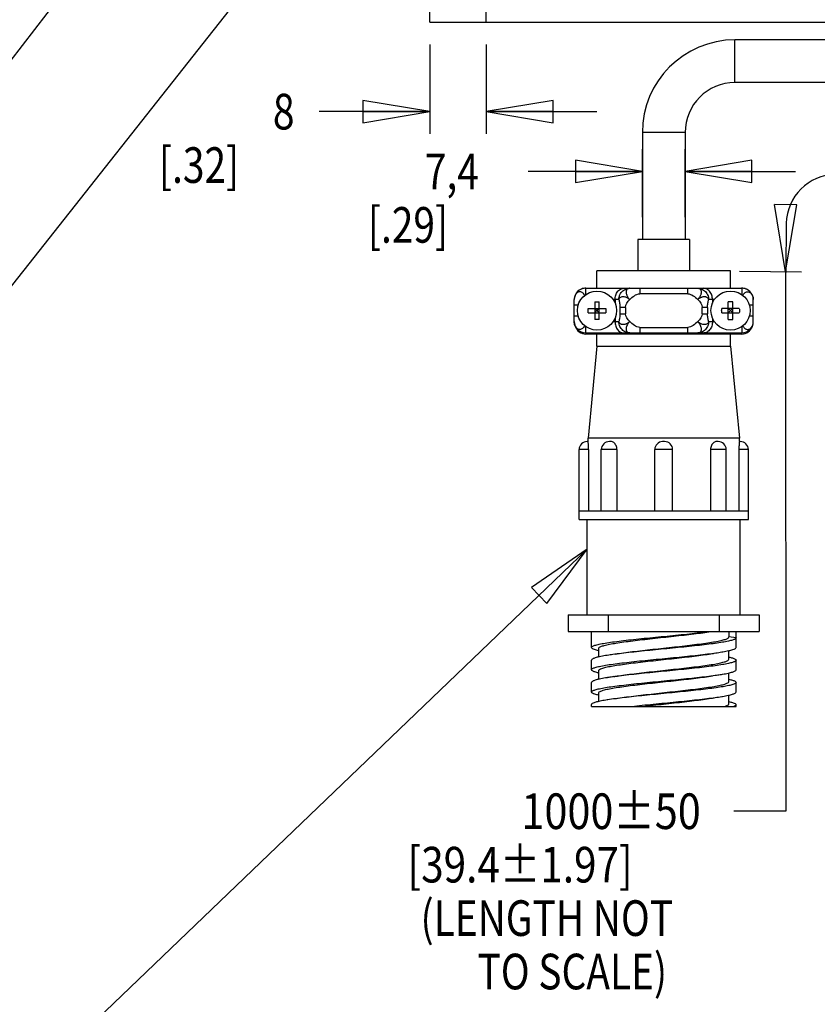
# Model space of a CAD drawing. Units: inches. Extents: x 1.2 to 15.8, y 0.3 to 10.5.
# Drawn here: x 6.3 to 8.5, y 4.6 to 7.4 of the extents above; entities that cross this region are included whole.
import ezdxf

# ---------------------------------------------------------------- set-up
doc = ezdxf.new("R2010")
doc.units = ezdxf.units.IN
doc.header["$LTSCALE"] = 0.935
doc.header["$MEASUREMENT"] = 0
doc.layers.get('0').update_dxf_attribs({"linetype": 'CONTINUOUS'})
doc.layers.add('8_ALL_NOTES_BALLOONS_SYMBOLS_GT', color=7, linetype='CONTINUOUS')
doc.styles.get("Standard").update_dxf_attribs({"font": 'txt', "width": 0.8})
doc.dimstyles.new('DIMSTYLE_1', dxfattribs={"dimtxt": 0.1, "dimasz": 0.1875, "dimexe": 0.18, "dimexo": 0.0625, "dimgap": 0.09, "dimtad": 0, "dimtih": 1, "dimtoh": 1, "dimlfac": 2, "dimzin": 4, "dimdsep": 46, "dimtxsty": 'STANDARD', "dimblk": 'CLOSED', "dimblk1": 'CLOSED', "dimblk2": 'CLOSED', "dimcen": 0.09, "dimadec": 0, "dimazin": 0, "dimtp": 0.01, "dimtm": 0.01, "dimtfac": 1, "dimtofl": 0, "dimtmove": 0, "dimatfit": 3, "dimldrblk": 'CLOSED', "dimfxl": 1, "dimtolj": 1, "dimtzin": 4, "dimarcsym": 0})
doc.dimstyles.new('DIMSTYLE_3', dxfattribs={"dimtxt": 0.1, "dimasz": 0.1875, "dimexe": 0.18, "dimexo": 0.0625, "dimgap": 0.09, "dimtad": 0, "dimtih": 1, "dimtoh": 1, "dimdec": 3, "dimlfac": 2, "dimzin": 4, "dimdsep": 46, "dimtxsty": 'STANDARD', "dimblk": 'CLOSED', "dimblk1": 'CLOSED', "dimblk2": 'CLOSED', "dimcen": 0.09, "dimadec": 0, "dimazin": 0, "dimtp": 0.005, "dimtm": 0.005, "dimtfac": 1, "dimtdec": 3, "dimtofl": 0, "dimtmove": 0, "dimatfit": 3, "dimldrblk": 'CLOSED', "dimfxl": 1, "dimtolj": 1, "dimtzin": 4, "dimarcsym": 0})

# ---------------------------------------------------------------- blocks, each defined once
blk = doc.blocks.new('_CLOSED')
at = {"color": 0, "linetype": 'ByBlock'}
for p, q in [((0, 0), (-1, 0.167)), ((-1, 0.167), (-1, -0.167)), ((-1, -0.167), (0, 0)), ((-1, 0), (0, 0))]:
    blk.add_line(p, q, dxfattribs=at)
blk = doc.blocks.new('*D13')
at = {"color": 2, "linetype": 'Continuous'}
for p, q in [((7.4611, 7.3231), (7.4611, 7.0718)), ((7.6201, 7.3231), (7.6201, 7.0718)), ((7.4611, 7.1343), (7.1509, 7.1343)), ((7.6201, 7.1343), (7.9301, 7.1343))]:
    blk.add_line(p, q, dxfattribs=at)
at = {"color": 2, "linetype": 'Continuous', "xscale": 0.1875, "yscale": 0.1875, "zscale": 0.1875}
blk.add_blockref('_CLOSED', (7.4611, 7.1343), dxfattribs=at)
at = {"color": 2, "linetype": 'Continuous', "xscale": 0.1875, "yscale": 0.1875, "zscale": 0.1875, "rotation": 180}
blk.add_blockref('_CLOSED', (7.6201, 7.1343), dxfattribs=at)
at = {"color": 2, "linetype": 'Continuous', "width": 0.8}
for s, p in [('8', (7.0209, 7.0843)), ('[.32]', (6.7009, 6.9343))]:
    blk.add_text(s, height=0.1, dxfattribs=at).set_placement(p)
blk = doc.blocks.new('*D19')
at = {"color": 2, "linetype": 'Continuous'}
for p, q in [((8.0583, 6.8383), (8.0583, 7.0289)), ((8.1783, 6.8383), (8.1783, 7.0289)), ((8.0583, 6.9664), (7.7376, 6.9664)), ((8.1783, 6.9664), (8.4883, 6.9664))]:
    blk.add_line(p, q, dxfattribs=at)
at = {"color": 2, "linetype": 'Continuous', "xscale": 0.1875, "yscale": 0.1875, "zscale": 0.1875}
blk.add_blockref('_CLOSED', (8.0583, 6.9664), dxfattribs=at)
at = {"color": 2, "linetype": 'Continuous', "xscale": 0.1875, "yscale": 0.1875, "zscale": 0.1875, "rotation": 180}
blk.add_blockref('_CLOSED', (8.1783, 6.9664), dxfattribs=at)
at = {"color": 2, "linetype": 'Continuous', "width": 0.8}
for s, p in [('7,4', (7.4476, 6.9164)), ('[.29]', (7.2876, 6.7664))]:
    blk.add_text(s, height=0.1, dxfattribs=at).set_placement(p)

msp = doc.modelspace()

# ---------------------------------------------------------------- linework, layer by layer
at = {"color": 7, "linetype": 'Continuous'}
for p, q in [((7.46109, 7.38556), (7.46109, 8.96006)), ((7.62009, 7.38556), (7.62009, 7.69581)), ((7.46109, 7.38556), (9.57559, 7.38556)), ((8.31834, 7.21581), (8.31834, 7.33581)), ((8.69084, 7.33581), (8.31834, 7.33581)), ((8.69084, 7.21581), (8.31834, 7.21581)), ((8.17834, 7.07581), (8.05834, 7.07581)), ((8.05834, 7.07581), (8.05834, 6.77581)), ((8.17834, 7.07581), (8.17834, 6.77581)), ((8.19084, 6.77581), (8.04584, 6.77581)), ((8.04584, 6.77581), (8.04584, 6.68781)), ((8.19084, 6.77581), (8.19084, 6.68781)), ((8.30584, 6.68781), (7.93084, 6.68781)), ((7.93084, 6.63881), (7.93084, 6.68781)), ((8.30584, 6.63881), (8.30584, 6.68781)), ((7.89859, 6.63831), (8.33809, 6.63831)), ((7.89859, 6.63831), (7.89859, 6.62036)), ((7.89984, 6.63881), (8.33684, 6.63881)), ((7.97834, 6.63831), (7.97834, 6.63881)), ((8.04584, 6.63881), (8.04584, 6.63831)), ((8.05111, 6.63831), (8.05111, 6.62281)), ((8.18556, 6.62281), (8.18556, 6.63831)), ((8.19084, 6.63881), (8.19084, 6.63831)), ((8.25834, 6.63881), (8.25834, 6.63831)), ((8.33809, 6.62036), (8.33809, 6.63831)), ((7.86709, 6.54481), (7.86709, 6.60681)), ((7.99235, 6.60681), (7.97627, 6.60681)), ((7.98159, 6.60681), (7.98159, 6.59701)), ((8.18556, 6.62281), (8.05111, 6.62281)), ((8.26041, 6.60681), (8.24433, 6.60681)), ((8.25509, 6.60681), (8.25509, 6.59701)), ((8.36959, 6.54481), (8.36959, 6.60681)), ((7.8781, 6.59081), (7.86709, 6.59081)), ((7.90612, 6.58206), (7.95555, 6.58206)), ((7.92459, 6.60053), (7.92459, 6.5511)), ((7.92459, 6.58206), (7.92568, 6.58097)), ((7.92459, 6.58097), (7.92568, 6.58097)), ((7.92568, 6.58097), (7.92568, 6.58206)), ((7.93599, 6.58206), (7.93599, 6.58097)), ((7.93709, 6.58206), (7.93599, 6.58097)), ((7.93599, 6.58097), (7.93709, 6.58097)), ((7.93709, 6.5511), (7.93709, 6.60053)), ((8.01049, 6.58463), (7.99552, 6.58463)), ((7.99552, 6.567), (7.99552, 6.58463)), ((8.01049, 6.58463), (8.01049, 6.567)), ((8.24115, 6.58463), (8.22618, 6.58463)), ((8.22618, 6.567), (8.22618, 6.58463)), ((8.24115, 6.58463), (8.24115, 6.567)), ((8.33055, 6.58206), (8.28112, 6.58206)), ((8.29959, 6.5511), (8.29959, 6.60053)), ((8.29959, 6.58206), (8.30068, 6.58097)), ((8.29959, 6.58097), (8.30068, 6.58097)), ((8.30068, 6.58097), (8.30068, 6.58206)), ((8.31099, 6.58206), (8.31099, 6.58097)), ((8.31209, 6.58206), (8.31099, 6.58097)), ((8.31099, 6.58097), (8.31209, 6.58097)), ((8.31209, 6.5511), (8.31209, 6.60053)), ((8.36959, 6.59081), (8.35857, 6.59081)), ((7.86709, 6.56081), (7.8781, 6.56081)), ((7.90612, 6.56956), (7.95555, 6.56956)), ((7.92568, 6.57066), (7.92459, 6.57066)), ((7.92459, 6.56956), (7.92568, 6.57066)), ((7.92568, 6.56956), (7.92568, 6.57066)), ((7.93709, 6.57066), (7.93599, 6.57066)), ((7.93709, 6.56956), (7.93599, 6.57066)), ((7.93599, 6.57066), (7.93599, 6.56956)), ((7.98159, 6.55461), (7.98159, 6.54481)), ((7.99552, 6.567), (8.01049, 6.567)), ((8.22618, 6.567), (8.24115, 6.567)), ((8.25509, 6.55461), (8.25509, 6.54481)), ((8.28112, 6.56956), (8.33055, 6.56956)), ((8.30068, 6.57066), (8.29959, 6.57066)), ((8.29959, 6.56956), (8.30068, 6.57066)), ((8.30068, 6.56956), (8.30068, 6.57066)), ((8.31209, 6.57066), (8.31099, 6.57066)), ((8.31209, 6.56956), (8.31099, 6.57066)), ((8.31099, 6.57066), (8.31099, 6.56956)), ((8.35857, 6.56081), (8.36959, 6.56081)), ((7.89859, 6.53127), (7.89859, 6.51331)), ((7.97627, 6.54481), (7.99235, 6.54481)), ((8.05111, 6.52881), (8.18556, 6.52881)), ((8.05111, 6.52881), (8.05111, 6.51331)), ((8.18556, 6.51331), (8.18556, 6.52881)), ((8.24433, 6.54481), (8.26041, 6.54481)), ((8.33809, 6.51331), (8.33809, 6.53127)), ((7.89859, 6.51331), (8.33809, 6.51331)), ((8.33684, 6.50981), (7.89984, 6.50981)), ((7.93084, 6.47631), (7.93084, 6.50981)), ((7.97834, 6.50981), (7.97834, 6.51331)), ((8.06712, 6.51331), (8.06712, 6.50981)), ((8.16955, 6.51331), (8.16955, 6.50981)), ((8.25834, 6.51331), (8.25834, 6.50981)), ((8.30584, 6.47631), (8.30584, 6.50981)), ((7.93084, 6.47631), (7.90584, 6.21781)), ((7.93084, 6.47631), (8.30584, 6.47631)), ((8.30584, 6.47631), (8.33084, 6.21781)), ((7.90585, 6.20831), (7.90334, 6.20831)), ((8.33084, 6.21781), (7.90584, 6.21781)), ((7.90584, 6.20831), (7.90584, 6.21781)), ((7.96985, 6.20831), (7.96558, 6.20831)), ((8.11584, 6.20831), (8.11447, 6.20827)), ((8.12084, 6.20831), (8.11583, 6.20831)), ((8.2711, 6.20831), (8.26681, 6.20831)), ((8.33333, 6.20831), (8.33082, 6.20831)), ((8.33084, 6.20831), (8.33084, 6.21781)), ((7.90731, 6.18581), (7.88084, 6.18581)), ((7.88084, 5.98981), (7.88084, 6.18581)), ((7.90731, 6.18581), (7.90731, 6.01231)), ((7.98676, 6.18581), (7.94308, 6.18581)), ((7.94308, 6.01231), (7.94308, 6.18581)), ((7.98676, 6.18581), (7.98676, 6.01231)), ((8.14334, 6.18581), (8.09334, 6.18581)), ((8.09334, 6.01231), (8.09334, 6.18581)), ((8.14334, 6.01231), (8.14334, 6.18581)), ((8.2936, 6.18581), (8.24991, 6.18581)), ((8.24991, 6.18581), (8.24991, 6.01231)), ((8.2936, 6.01231), (8.2936, 6.18581)), ((8.35584, 6.18581), (8.32937, 6.18581)), ((8.32937, 6.18581), (8.32937, 6.01231)), ((8.35584, 5.98981), (8.35584, 6.18581)), ((8.35584, 6.01231), (7.88084, 6.01231)), ((7.88084, 5.98981), (8.35584, 5.98981)), ((7.90359, 5.72181), (7.90359, 5.98981)), ((8.33309, 5.72181), (8.33309, 5.98981)), ((7.85034, 5.72181), (8.38633, 5.72181)), ((7.85034, 5.72181), (7.85034, 5.67481)), ((7.96315, 5.67481), (7.96315, 5.72181)), ((8.27352, 5.72181), (8.27352, 5.67481)), ((8.38634, 5.72181), (8.38634, 5.67481)), ((7.85034, 5.67481), (8.38633, 5.67481)), ((7.91534, 5.63002), (7.91534, 5.67481)), ((8.30134, 5.67481), (8.30134, 5.65956)), ((8.32134, 5.6302), (8.32134, 5.67481)), ((8.32134, 5.65711), (8.30134, 5.65956)), ((7.93534, 5.62757), (7.93534, 5.60344)), ((8.30133, 5.59706), (8.30133, 5.62132)), ((7.91534, 5.5677), (7.91534, 5.59461)), ((8.32134, 5.56752), (8.32134, 5.59443)), ((7.93534, 5.56506), (7.93534, 5.54076)), ((8.30133, 5.53455), (8.30133, 5.55868)), ((7.91534, 5.50502), (7.91534, 5.53193)), ((8.32134, 5.5052), (8.32134, 5.53211)), ((7.93534, 5.50257), (7.93534, 5.47839)), ((8.30133, 5.47207), (8.30133, 5.49636)), ((7.91534, 5.46481), (7.91534, 5.46961)), ((7.91534, 5.46481), (8.32133, 5.46481)), ((8.32134, 5.46481), (8.32134, 5.46943))]:
    msp.add_line(p, q, dxfattribs=at)
for centre in [(7.93084, 6.57581), (8.30584, 6.57581)]:
    msp.add_circle(centre, 0.055, dxfattribs=at)
for centre, radius, start, end in [((8.31834, 7.07581), 0.26, 90, 180), ((8.31834, 7.07581), 0.14, 90, 180), ((7.89859, 6.60681), 0.0315, 90, 180), ((7.89984, 6.60731), 0.0315, 90, 113.03109), ((8.33684, 6.60731), 0.0315, 66.9741, 90), ((8.33809, 6.60681), 0.0315, 0, 90), ((7.89859, 6.54481), 0.0315, 180, 270), ((7.89984, 6.54131), 0.0315, 196.27185, 270), ((8.33684, 6.54131), 0.0315, 270, 343.73309), ((8.33809, 6.54481), 0.0315, 270, 360), ((7.90334, 6.18581), 0.0225, 90.00047, 180), ((7.96558, 6.18581), 0.0225, 90.00026, 180), ((8.11584, 6.18581), 0.0225, 93.45151, 180), ((8.12084, 6.18581), 0.0225, 0, 89.99966), ((8.2711, 6.18581), 0.0225, 0, 89.99972), ((8.33334, 6.18581), 0.0225, 0, 89.99953)]:
    msp.add_arc(centre, radius, start, end, dxfattribs=at)
for points, knots in [([(7.98159, 6.60681), (7.98159, 6.60887), (7.9819, 6.61304), (7.98333, 6.61917), (7.9858, 6.62502), (7.98933, 6.63029), (7.99392, 6.63463), (7.99949, 6.63759), (8.00367, 6.63831), (8.00576, 6.63831)], [0, 0, 0, 0, 0.006169819, 0.012474588, 0.018815309, 0.025135033, 0.031365872, 0.037564295, 0.043814122, 0.043814122, 0.043814122, 0.043814122]), ([(7.99536, 6.62048), (7.99634, 6.62259), (7.99877, 6.6266), (8.00362, 6.63163), (8.00944, 6.63543), (8.01593, 6.63778), (8.0205, 6.63831), (8.02277, 6.63831)], [0, 0, 0, 0, 0.006986568, 0.013921196, 0.020803491, 0.027643531, 0.034460008, 0.034460008, 0.034460008, 0.034460008]), ([(8.02277, 6.63831), (8.02242, 6.63831), (8.02171, 6.63829), (8.02064, 6.63817), (8.01959, 6.63796), (8.01857, 6.63765), (8.01756, 6.63723), (8.01655, 6.63664), (8.01553, 6.63583), (8.01453, 6.63474), (8.01363, 6.63331), (8.01294, 6.63154), (8.01254, 6.62947), (8.01248, 6.6272), (8.01273, 6.62479), (8.01331, 6.62226), (8.0142, 6.61965), (8.01541, 6.617), (8.01689, 6.61434), (8.01862, 6.61173), (8.02059, 6.6092), (8.02203, 6.6076), (8.02277, 6.60681)], [0, 0, 0, 0, 0.001058589, 0.002131744, 0.00321007, 0.004270259, 0.005337209, 0.006487331, 0.007771848, 0.009226503, 0.010896675, 0.012806766, 0.014909485, 0.017173619, 0.019590336, 0.022173795, 0.024933076, 0.027850895, 0.030900125, 0.034048904, 0.037261916, 0.0405024, 0.0405024, 0.0405024, 0.0405024]), ([(8.2139, 6.63831), (8.21617, 6.63831), (8.22074, 6.63778), (8.22723, 6.63543), (8.23305, 6.63163), (8.23791, 6.6266), (8.24155, 6.62058), (8.24382, 6.61387), (8.24433, 6.60916), (8.24433, 6.60681)], [0, 0, 0, 0, 0.006816476, 0.013656516, 0.020538812, 0.02747344, 0.034460008, 0.041487951, 0.04853875, 0.04853875, 0.04853875, 0.04853875]), ([(8.2139, 6.60681), (8.21466, 6.60761), (8.21612, 6.60924), (8.21812, 6.61183), (8.21988, 6.61449), (8.22137, 6.6172), (8.22257, 6.6199), (8.22345, 6.62255), (8.224, 6.62512), (8.22421, 6.62755), (8.22409, 6.62984), (8.22362, 6.63194), (8.22282, 6.63375), (8.22179, 6.63519), (8.22066, 6.63626), (8.21951, 6.63703), (8.21836, 6.63756), (8.21723, 6.63793), (8.21609, 6.63817), (8.21499, 6.63829), (8.21426, 6.63831), (8.2139, 6.63831)], [0, 0, 0, 0, 0.00330125, 0.006574133, 0.009778984, 0.012877855, 0.015837052, 0.018630972, 0.021244599, 0.023680396, 0.025954839, 0.028098808, 0.030080662, 0.031841684, 0.033378049, 0.034734309, 0.035971039, 0.037154814, 0.038315282, 0.039432282, 0.040499707, 0.040499707, 0.040499707, 0.040499707]), ([(8.25509, 6.60681), (8.25509, 6.60887), (8.25477, 6.61304), (8.25334, 6.61917), (8.25087, 6.62502), (8.24734, 6.63029), (8.24275, 6.63463), (8.23718, 6.63759), (8.233, 6.63831), (8.23092, 6.63831)], [0, 0, 0, 0, 0.006169823, 0.012474489, 0.018815464, 0.025134908, 0.031365729, 0.037564416, 0.043814218, 0.043814218, 0.043814218, 0.043814218]), ([(7.89616, 6.61819), (7.89615, 6.61822), (7.89546, 6.61977), (7.89389, 6.62253), (7.89088, 6.62578), (7.88762, 6.62786), (7.88425, 6.62886), (7.88087, 6.62884), (7.87752, 6.62778), (7.87428, 6.62563), (7.87134, 6.6223), (7.86898, 6.61786), (7.86744, 6.61257), (7.86709, 6.60876), (7.86709, 6.60681)], [0, 0, 0, 0, 0.000076829, 0.005098941, 0.009450411, 0.013209704, 0.01659255, 0.019840391, 0.023215315, 0.026984646, 0.031367969, 0.036395562, 0.041943608, 0.047791589, 0.047791589, 0.047791589, 0.047791589]), ([(7.99235, 6.60681), (7.99235, 6.60838), (7.99257, 6.61152), (7.99359, 6.61613), (7.9947, 6.61907), (7.99536, 6.62048)], [0, 0, 0, 0, 0.004707115, 0.009407297, 0.014094198, 0.014094198, 0.014094198, 0.014094198]), ([(7.99235, 6.60681), (7.99266, 6.60803), (7.99365, 6.61036), (7.99632, 6.61314), (7.99995, 6.61489), (8.00427, 6.6155), (8.00901, 6.6149), (8.01388, 6.61317), (8.01857, 6.61045), (8.02145, 6.60812), (8.02277, 6.60681)], [0, 0, 0, 0, 0.003753519, 0.007440754, 0.011326329, 0.015603342, 0.020350438, 0.025529231, 0.030998308, 0.036569338, 0.036569338, 0.036569338, 0.036569338]), ([(7.99235, 6.60681), (7.99276, 6.60523), (7.99357, 6.60187), (7.9946, 6.59656), (7.99533, 6.59075), (7.99552, 6.58671), (7.99552, 6.58463)], [0, 0, 0, 0, 0.004921805, 0.010353996, 0.016221289, 0.022471869, 0.022471869, 0.022471869, 0.022471869]), ([(8.2139, 6.60681), (8.21461, 6.60749), (8.21608, 6.6088), (8.21845, 6.61056), (8.22094, 6.6121), (8.22351, 6.61336), (8.22609, 6.61433), (8.22865, 6.61498), (8.23115, 6.61531), (8.23356, 6.61531), (8.23581, 6.61498), (8.23784, 6.61433), (8.23958, 6.61344), (8.24101, 6.61239), (8.24212, 6.61125), (8.24296, 6.61009), (8.24358, 6.60896), (8.24402, 6.60787), (8.24424, 6.60716), (8.24433, 6.60681)], [0, 0, 0, 0, 0.002934093, 0.005899914, 0.008842962, 0.011713036, 0.014470131, 0.017103335, 0.019622088, 0.022023046, 0.024297031, 0.026423369, 0.028380667, 0.030143614, 0.031719331, 0.033138307, 0.034416267, 0.035572337, 0.036648809, 0.036648809, 0.036648809, 0.036648809]), ([(8.24115, 6.58463), (8.24115, 6.58671), (8.24134, 6.59075), (8.24208, 6.59656), (8.24311, 6.60187), (8.24392, 6.60523), (8.24433, 6.60681)], [0, 0, 0, 0, 0.00625058, 0.012117872, 0.017550064, 0.022471869, 0.022471869, 0.022471869, 0.022471869]), ([(8.34051, 6.61819), (8.34053, 6.61824), (8.34127, 6.61989), (8.34299, 6.62285), (8.34637, 6.62631), (8.35028, 6.62844), (8.35448, 6.62906), (8.35863, 6.62811), (8.36237, 6.6257), (8.36548, 6.62209), (8.36782, 6.61754), (8.36926, 6.61234), (8.36959, 6.60867), (8.36959, 6.60681)], [0, 0, 0, 0, 0.000157958, 0.005425264, 0.010177615, 0.014491165, 0.018553367, 0.022633148, 0.026982711, 0.031661125, 0.036781551, 0.042207905, 0.04776544, 0.04776544, 0.04776544, 0.04776544]), ([(7.90612, 6.56956), (7.90605, 6.57095), (7.90595, 6.57373), (7.90595, 6.5779), (7.90605, 6.58068), (7.90612, 6.58206)], [0, 0, 0, 0, 0.004167473, 0.008337421, 0.012504894, 0.012504894, 0.012504894, 0.012504894]), ([(7.92459, 6.60053), (7.92528, 6.60057), (7.92667, 6.60063), (7.92875, 6.60068), (7.93014, 6.60069), (7.93084, 6.60069)], [0, 0, 0, 0, 0.0020832057, 0.0041676372, 0.0062526769, 0.0062526769, 0.0062526769, 0.0062526769]), ([(7.92568, 6.58097), (7.92618, 6.58048), (7.92725, 6.5794), (7.92897, 6.57768), (7.93019, 6.57646), (7.93084, 6.57581)], [0, 0, 0, 0, 0.0020934454, 0.0045513128, 0.0072900001, 0.0072900001, 0.0072900001, 0.0072900001]), ([(7.93084, 6.60069), (7.93153, 6.60069), (7.93292, 6.60068), (7.935, 6.60063), (7.93639, 6.60057), (7.93709, 6.60053)], [0, 0, 0, 0, 0.0020850396, 0.0041694712, 0.0062526769, 0.0062526769, 0.0062526769, 0.0062526769]), ([(7.93084, 6.57581), (7.93148, 6.57646), (7.93271, 6.57769), (7.93443, 6.57941), (7.9355, 6.58048), (7.93599, 6.58097)], [0, 0, 0, 0, 0.0027437126, 0.0052015162, 0.00729, 0.00729, 0.00729, 0.00729]), ([(7.95555, 6.58206), (7.95562, 6.58068), (7.95572, 6.5779), (7.95572, 6.57373), (7.95562, 6.57095), (7.95555, 6.56956)], [0, 0, 0, 0, 0.004167473, 0.008337421, 0.012504894, 0.012504894, 0.012504894, 0.012504894]), ([(8.28112, 6.56956), (8.28105, 6.57095), (8.28095, 6.57373), (8.28095, 6.5779), (8.28105, 6.58068), (8.28112, 6.58206)], [0, 0, 0, 0, 0.004167473, 0.008337421, 0.012504894, 0.012504894, 0.012504894, 0.012504894]), ([(8.30584, 6.60069), (8.30514, 6.60069), (8.30375, 6.60068), (8.30167, 6.60063), (8.30028, 6.60057), (8.29959, 6.60053)], [0, 0, 0, 0, 0.0020849669, 0.0041693967, 0.0062526769, 0.0062526769, 0.0062526769, 0.0062526769]), ([(8.30068, 6.58097), (8.30118, 6.58048), (8.30225, 6.5794), (8.30397, 6.57768), (8.30519, 6.57646), (8.30584, 6.57581)], [0, 0, 0, 0, 0.0020934454, 0.0045513128, 0.0072900001, 0.0072900001, 0.0072900001, 0.0072900001]), ([(8.31209, 6.60053), (8.31139, 6.60057), (8.31001, 6.60063), (8.30792, 6.60068), (8.30653, 6.60069), (8.30584, 6.60069)], [0, 0, 0, 0, 0.0020824458, 0.0041669133, 0.0062526769, 0.0062526769, 0.0062526769, 0.0062526769]), ([(8.30584, 6.57581), (8.30648, 6.57646), (8.30771, 6.57769), (8.30943, 6.57941), (8.3105, 6.58048), (8.31099, 6.58097)], [0, 0, 0, 0, 0.0027437126, 0.0052015162, 0.00729, 0.00729, 0.00729, 0.00729]), ([(8.33055, 6.58206), (8.33062, 6.58068), (8.33072, 6.5779), (8.33072, 6.57373), (8.33062, 6.57095), (8.33055, 6.56956)], [0, 0, 0, 0, 0.004167473, 0.008337421, 0.012504894, 0.012504894, 0.012504894, 0.012504894]), ([(7.93084, 6.55094), (7.93014, 6.55094), (7.92875, 6.55095), (7.92667, 6.551), (7.92528, 6.55106), (7.92459, 6.5511)], [0, 0, 0, 0, 0.0020850397, 0.0041694712, 0.0062526769, 0.0062526769, 0.0062526769, 0.0062526769]), ([(7.93084, 6.57581), (7.93019, 6.57517), (7.92896, 6.57394), (7.92725, 6.57222), (7.92617, 6.57115), (7.92568, 6.57066)], [0, 0, 0, 0, 0.0027437127, 0.0052015163, 0.0072900001, 0.0072900001, 0.0072900001, 0.0072900001]), ([(7.93599, 6.57066), (7.9355, 6.57115), (7.93444, 6.57221), (7.93273, 6.57393), (7.93149, 6.57516), (7.93084, 6.57581)], [0, 0, 0, 0, 0.0020670582, 0.0044980922, 0.00729, 0.00729, 0.00729, 0.00729]), ([(7.93709, 6.5511), (7.93639, 6.55106), (7.935, 6.551), (7.93292, 6.55095), (7.93153, 6.55094), (7.93084, 6.55094)], [0, 0, 0, 0, 0.0020832057, 0.0041676373, 0.0062526769, 0.0062526769, 0.0062526769, 0.0062526769]), ([(7.99552, 6.567), (7.99552, 6.56492), (7.99533, 6.56088), (7.9946, 6.55507), (7.99357, 6.54976), (7.99276, 6.5464), (7.99235, 6.54481)], [0, 0, 0, 0, 0.00625058, 0.012117872, 0.017550064, 0.022471869, 0.022471869, 0.022471869, 0.022471869]), ([(8.24433, 6.54481), (8.24392, 6.5464), (8.24311, 6.54976), (8.24208, 6.55507), (8.24134, 6.56088), (8.24115, 6.56492), (8.24115, 6.567)], [0, 0, 0, 0, 0.004921805, 0.010353996, 0.016221288, 0.022471869, 0.022471869, 0.022471869, 0.022471869]), ([(8.29959, 6.5511), (8.30028, 6.55106), (8.30167, 6.551), (8.30375, 6.55095), (8.30514, 6.55094), (8.30584, 6.55094)], [0, 0, 0, 0, 0.0020802162, 0.0041646812, 0.0062526769, 0.0062526769, 0.0062526769, 0.0062526769]), ([(8.30584, 6.57581), (8.30518, 6.57516), (8.30395, 6.57393), (8.30223, 6.57221), (8.30117, 6.57115), (8.30068, 6.57066)], [0, 0, 0, 0, 0.0027914892, 0.0052224303, 0.00729, 0.00729, 0.00729, 0.00729]), ([(8.31099, 6.57066), (8.3105, 6.57115), (8.30942, 6.57223), (8.30771, 6.57394), (8.30648, 6.57517), (8.30584, 6.57581)], [0, 0, 0, 0, 0.0020934453, 0.0045513127, 0.00729, 0.00729, 0.00729, 0.00729]), ([(8.30584, 6.55094), (8.30653, 6.55094), (8.30792, 6.55095), (8.31001, 6.551), (8.31139, 6.55106), (8.31209, 6.5511)], [0, 0, 0, 0, 0.0020857637, 0.0041702312, 0.0062526769, 0.0062526769, 0.0062526769, 0.0062526769]), ([(7.89616, 6.53344), (7.89614, 6.53339), (7.8954, 6.53174), (7.89368, 6.52877), (7.8903, 6.52532), (7.88639, 6.52319), (7.88219, 6.52257), (7.87804, 6.52352), (7.87431, 6.52593), (7.87119, 6.52954), (7.86885, 6.53409), (7.86741, 6.53929), (7.86709, 6.54296), (7.86709, 6.54481)], [0, 0, 0, 0, 0.000157958, 0.005425264, 0.010177615, 0.014491165, 0.018553367, 0.022633148, 0.026982711, 0.031661125, 0.036781551, 0.042207905, 0.04776544, 0.04776544, 0.04776544, 0.04776544]), ([(7.98159, 6.54481), (7.98159, 6.54276), (7.9819, 6.53859), (7.98333, 6.53246), (7.9858, 6.5266), (7.98933, 6.52134), (7.99392, 6.517), (7.99949, 6.51404), (8.00367, 6.51331), (8.00576, 6.51331)], [0, 0, 0, 0, 0.006169823, 0.012474489, 0.018815464, 0.025134908, 0.031365729, 0.037564416, 0.043814219, 0.043814219, 0.043814219, 0.043814219]), ([(8.02277, 6.54481), (8.02207, 6.54414), (8.02059, 6.54283), (8.01823, 6.54107), (8.01573, 6.53953), (8.01316, 6.53827), (8.01058, 6.5373), (8.00802, 6.53665), (8.00552, 6.53632), (8.00311, 6.53632), (8.00086, 6.53665), (7.99883, 6.5373), (7.99709, 6.53819), (7.99566, 6.53924), (7.99455, 6.54038), (7.99371, 6.54154), (7.9931, 6.54267), (7.99265, 6.54375), (7.99244, 6.54447), (7.99235, 6.54481)], [0, 0, 0, 0, 0.002934093, 0.005899914, 0.008842962, 0.011713036, 0.014470131, 0.017103335, 0.019622088, 0.022023046, 0.024297031, 0.026423369, 0.028380667, 0.030143614, 0.031719331, 0.033138307, 0.034416267, 0.035572337, 0.036648809, 0.036648809, 0.036648809, 0.036648809]), ([(8.02277, 6.51331), (8.0205, 6.51331), (8.01593, 6.51385), (8.00944, 6.5162), (8.00362, 6.52), (7.99877, 6.52503), (7.99512, 6.53105), (7.99286, 6.53776), (7.99235, 6.54246), (7.99235, 6.54481)], [0, 0, 0, 0, 0.006816476, 0.013656516, 0.020538812, 0.02747344, 0.034460008, 0.041487951, 0.04853875, 0.04853875, 0.04853875, 0.04853875]), ([(8.02277, 6.54481), (8.02201, 6.54402), (8.02055, 6.54239), (8.01855, 6.5398), (8.01679, 6.53714), (8.0153, 6.53443), (8.0141, 6.53173), (8.01322, 6.52908), (8.01268, 6.52651), (8.01246, 6.52407), (8.01259, 6.52178), (8.01306, 6.51969), (8.01385, 6.51788), (8.01488, 6.51644), (8.01601, 6.51537), (8.01717, 6.5146), (8.01831, 6.51407), (8.01945, 6.5137), (8.02058, 6.51346), (8.02169, 6.51334), (8.02242, 6.51331), (8.02277, 6.51331)], [0, 0, 0, 0, 0.00330125, 0.006574133, 0.009778984, 0.012877855, 0.015837052, 0.018630972, 0.021244599, 0.023680396, 0.025954839, 0.028098808, 0.030080661, 0.031841684, 0.033378048, 0.034734308, 0.035971039, 0.037154814, 0.038315282, 0.039432282, 0.040499707, 0.040499707, 0.040499707, 0.040499707]), ([(8.2139, 6.51331), (8.21425, 6.51331), (8.21496, 6.51334), (8.21603, 6.51346), (8.21708, 6.51366), (8.21811, 6.51397), (8.21911, 6.5144), (8.22013, 6.51499), (8.22115, 6.5158), (8.22214, 6.51689), (8.22304, 6.51832), (8.22373, 6.52009), (8.22413, 6.52216), (8.2242, 6.52442), (8.22394, 6.52684), (8.22337, 6.52937), (8.22247, 6.53197), (8.22127, 6.53463), (8.21979, 6.53729), (8.21805, 6.5399), (8.21608, 6.54243), (8.21465, 6.54403), (8.2139, 6.54481)], [0, 0, 0, 0, 0.001058589, 0.002131744, 0.00321007, 0.004270259, 0.005337209, 0.006487331, 0.007771848, 0.009226504, 0.010896675, 0.012806766, 0.014909485, 0.017173619, 0.019590336, 0.022173795, 0.024933076, 0.027850895, 0.030900125, 0.034048904, 0.037261916, 0.0405024, 0.0405024, 0.0405024, 0.0405024]), ([(8.24433, 6.54481), (8.24402, 6.5436), (8.24302, 6.54127), (8.24035, 6.53849), (8.23673, 6.53674), (8.23241, 6.53613), (8.22767, 6.53673), (8.2228, 6.53846), (8.2181, 6.54118), (8.21523, 6.54351), (8.2139, 6.54481)], [0, 0, 0, 0, 0.003753519, 0.007440754, 0.011326329, 0.015603342, 0.020350438, 0.025529231, 0.030998309, 0.036569338, 0.036569338, 0.036569338, 0.036569338]), ([(8.24131, 6.53115), (8.24033, 6.52904), (8.2379, 6.52503), (8.23305, 6.52), (8.22723, 6.5162), (8.22074, 6.51385), (8.21617, 6.51331), (8.2139, 6.51331)], [0, 0, 0, 0, 0.006986568, 0.013921195, 0.020803491, 0.027643531, 0.034460008, 0.034460008, 0.034460008, 0.034460008]), ([(8.25509, 6.54481), (8.25509, 6.54276), (8.25477, 6.53859), (8.25334, 6.53246), (8.25087, 6.5266), (8.24734, 6.52134), (8.24275, 6.517), (8.23718, 6.51404), (8.233, 6.51331), (8.23092, 6.51331)], [0, 0, 0, 0, 0.006169819, 0.012474588, 0.018815309, 0.025135033, 0.031365872, 0.037564295, 0.043814122, 0.043814122, 0.043814122, 0.043814122]), ([(8.24433, 6.54481), (8.24433, 6.54325), (8.2441, 6.5401), (8.24309, 6.5355), (8.24197, 6.53256), (8.24131, 6.53115)], [0, 0, 0, 0, 0.004707115, 0.009407297, 0.014094198, 0.014094198, 0.014094198, 0.014094198]), ([(8.34051, 6.53344), (8.34052, 6.53341), (8.34121, 6.53186), (8.34279, 6.5291), (8.34579, 6.52585), (8.34906, 6.52376), (8.35242, 6.52276), (8.35581, 6.52279), (8.35916, 6.52384), (8.36239, 6.526), (8.36533, 6.52933), (8.3677, 6.53377), (8.36923, 6.53906), (8.36959, 6.54287), (8.36959, 6.54481)], [0, 0, 0, 0, 0.00007683, 0.005098941, 0.009450411, 0.013209705, 0.01659255, 0.019840391, 0.023215315, 0.026984646, 0.031367969, 0.036395562, 0.041943608, 0.047791589, 0.047791589, 0.047791589, 0.047791589]), ([(7.90731, 6.18581), (7.90731, 6.18774), (7.90724, 6.19147), (7.90704, 6.19679), (7.90662, 6.20121), (7.90651, 6.205), (7.90581, 6.20666), (7.90612, 6.20831), (7.90585, 6.20831)], [0, 0, 0, 0, 0.005774117, 0.011220311, 0.015837693, 0.019419848, 0.021760208, 0.022567683, 0.022567683, 0.022567683, 0.022567683]), ([(7.98676, 6.18581), (7.98676, 6.18775), (7.98637, 6.1916), (7.98466, 6.19699), (7.98196, 6.20166), (7.97845, 6.20532), (7.97435, 6.20772), (7.97131, 6.20831), (7.96985, 6.20831)], [0, 0, 0, 0, 0.0058038, 0.011518792, 0.016859322, 0.021840801, 0.026547626, 0.030909889, 0.030909889, 0.030909889, 0.030909889]), ([(8.26682, 6.20831), (8.2654, 6.20831), (8.26243, 6.20775), (8.25838, 6.20544), (8.25486, 6.20186), (8.2521, 6.1972), (8.25032, 6.19174), (8.24991, 6.1878), (8.24991, 6.18581)], [0, 0, 0, 0, 0.004240736, 0.008855948, 0.013797086, 0.01914491, 0.024947537, 0.030910808, 0.030910808, 0.030910808, 0.030910808]), ([(8.33082, 6.20831), (8.33057, 6.20831), (8.33086, 6.20673), (8.33018, 6.20512), (8.33007, 6.20139), (8.32965, 6.19698), (8.32943, 6.1916), (8.32937, 6.18779), (8.32937, 6.18581)], [0, 0, 0, 0, 0.000764567, 0.003015138, 0.006526065, 0.011120538, 0.016636665, 0.022567707, 0.022567707, 0.022567707, 0.022567707]), ([(7.91544, 5.63004), (7.91541, 5.63021), (7.91533, 5.63199), (7.92058, 5.6347), (7.92846, 5.63744), (7.94209, 5.64048), (7.95956, 5.6435), (7.98123, 5.64659), (8.00627, 5.64969), (8.03416, 5.6528), (8.06415, 5.65592), (8.09551, 5.65904), (8.12744, 5.66216), (8.15915, 5.66528), (8.18983, 5.6684), (8.2187, 5.67151), (8.23725, 5.6737), (8.24609, 5.67481)], [0, 0, 0, 0, 0.00052406, 0.00518928, 0.01421635, 0.02785524, 0.04588072, 0.06788698, 0.09334252, 0.12162668, 0.15203593, 0.18381245, 0.21616869, 0.24829485, 0.27939107, 0.30867272, 0.33541735, 0.33541735, 0.33541735, 0.33541735]), ([(7.93562, 5.62756), (7.93566, 5.6282), (7.9364, 5.63095), (7.94301, 5.63325), (7.95245, 5.63655), (7.9671, 5.63953), (7.98536, 5.64274), (8.00719, 5.64589), (8.03183, 5.64907), (8.0587, 5.65224), (8.08719, 5.65543), (8.11657, 5.65862), (8.14602, 5.66182), (8.17472, 5.66502), (8.20192, 5.66821), (8.2269, 5.67139), (8.24272, 5.67365), (8.25015, 5.67481)], [0, 0, 0, 0, 0.00193967, 0.00805313, 0.01854592, 0.03336285, 0.0521447, 0.07444903, 0.09942954, 0.12669071, 0.15561104, 0.18544028, 0.21535346, 0.24447158, 0.27208399, 0.2974937, 0.32003353, 0.32003353, 0.32003353, 0.32003353]), ([(8.32134, 5.65711), (8.32134, 5.65577), (8.31754, 5.65279), (8.31032, 5.65043), (8.29824, 5.64735), (8.28207, 5.64443), (8.26169, 5.64138), (8.23774, 5.63831), (8.21082, 5.63523), (8.18161, 5.63214), (8.15084, 5.62905), (8.11926, 5.62595), (8.08766, 5.62285), (8.05682, 5.61976), (8.0275, 5.61667), (8.00043, 5.61358), (7.97813, 5.61076), (7.96494, 5.60883), (7.95986, 5.60803)], [0, 0, 0, 0, 0.00402984, 0.01199692, 0.02411376, 0.04072878, 0.06153203, 0.08585523, 0.11318681, 0.14279314, 0.17397556, 0.20596647, 0.23798159, 0.2692314, 0.29895488, 0.32642433, 0.35096963, 0.36639923, 0.36639923, 0.36639923, 0.36639923]), ([(7.98149, 5.61149), (7.9856, 5.61217), (7.99765, 5.61406), (8.01861, 5.6169), (8.045, 5.62015), (8.07338, 5.6234), (8.10298, 5.62665), (8.133, 5.62991), (8.16262, 5.63316), (8.19102, 5.6364), (8.21742, 5.63964), (8.24108, 5.64287), (8.26145, 5.6461), (8.27784, 5.64917), (8.29014, 5.65246), (8.29756, 5.65506), (8.30128, 5.65818), (8.30128, 5.65956)], [0, 0, 0, 0, 0.01248098, 0.03659696, 0.06344175, 0.09225989, 0.12229599, 0.15276648, 0.18284601, 0.21170593, 0.23852593, 0.26260961, 0.28338573, 0.30030366, 0.31286241, 0.32093049, 0.32506938, 0.32506938, 0.32506938, 0.32506938]), ([(7.91534, 5.5677), (7.91534, 5.56905), (7.91923, 5.57208), (7.92676, 5.57449), (7.93937, 5.57767), (7.95614, 5.58062), (7.97707, 5.58372), (8.00151, 5.5868), (8.02888, 5.58991), (8.05849, 5.59302), (8.0896, 5.59613), (8.12143, 5.59925), (8.15319, 5.60237), (8.18407, 5.60548), (8.21331, 5.60859), (8.23998, 5.61166), (8.26235, 5.61458), (8.27567, 5.61658), (8.2812, 5.61747)], [0, 0, 0, 0, 0.00405776, 0.01227094, 0.02508988, 0.04233591, 0.06363117, 0.08846584, 0.11623779, 0.14626083, 0.17778871, 0.21004392, 0.24221943, 0.2735196, 0.3031503, 0.33043365, 0.35404227, 0.37083894, 0.37083894, 0.37083894, 0.37083894]), ([(7.93534, 5.62112), (7.93149, 5.62207), (7.92534, 5.62377), (7.91796, 5.62598), (7.91562, 5.62902), (7.91544, 5.63004)], [0, 0, 0, 0, 0.011900946, 0.019364886, 0.022477499, 0.022477499, 0.022477499, 0.022477499]), ([(7.93535, 5.56506), (7.93541, 5.56632), (7.93855, 5.56938), (7.94568, 5.57186), (7.95714, 5.57508), (7.97263, 5.57808), (7.9919, 5.58122), (8.01444, 5.58436), (8.03972, 5.58752), (8.0671, 5.59069), (8.09587, 5.59388), (8.12527, 5.59706), (8.15452, 5.60026), (8.18285, 5.60345), (8.20949, 5.60664), (8.23372, 5.60982), (8.2501, 5.61225), (8.25833, 5.61364), (8.25946, 5.61384)], [0, 0, 0, 0, 0.0037893, 0.01138992, 0.02323262, 0.039158, 0.05881614, 0.08175955, 0.10745359, 0.13524858, 0.16444018, 0.19427613, 0.22396675, 0.25271735, 0.27980689, 0.30445503, 0.3260357, 0.32948089, 0.32948089, 0.32948089, 0.32948089]), ([(8.2812, 5.61747), (8.28231, 5.61765), (8.28889, 5.61871), (8.29945, 5.62065), (8.31107, 5.62385), (8.31851, 5.6261), (8.32109, 5.62913), (8.32127, 5.63021)], [0, 0, 0, 0, 0.003380796, 0.019985883, 0.032118301, 0.039701769, 0.042978326, 0.042978326, 0.042978326, 0.042978326]), ([(7.95986, 5.60803), (7.95802, 5.60774), (7.95056, 5.60655), (7.93905, 5.60452), (7.9266, 5.60136), (7.91916, 5.59896), (7.91534, 5.59595), (7.91534, 5.59461)], [0, 0, 0, 0, 0.005605161, 0.022633225, 0.035287297, 0.043396141, 0.047414513, 0.047414513, 0.047414513, 0.047414513]), ([(8.32134, 5.59443), (8.32134, 5.59309), (8.31754, 5.59011), (8.31032, 5.58775), (8.29824, 5.58467), (8.28207, 5.58175), (8.26168, 5.5787), (8.23774, 5.57563), (8.21082, 5.57255), (8.18161, 5.56946), (8.15084, 5.56637), (8.11926, 5.56327), (8.08766, 5.56018), (8.05682, 5.55708), (8.0275, 5.55399), (8.00043, 5.55091), (7.97673, 5.5479), (7.96215, 5.54574), (7.95568, 5.54469)], [0, 0, 0, 0, 0.00402979, 0.01199718, 0.02411266, 0.04072946, 0.0615353, 0.08585818, 0.1131891, 0.14279591, 0.17397794, 0.20596868, 0.23798361, 0.26923315, 0.29895626, 0.32642536, 0.35097036, 0.37062853, 0.37062853, 0.37062853, 0.37062853]), ([(7.97739, 5.5483), (7.98216, 5.54912), (7.99479, 5.55115), (8.01628, 5.55409), (8.0425, 5.55735), (8.07079, 5.56061), (8.10039, 5.56387), (8.13049, 5.56713), (8.16028, 5.57039), (8.18889, 5.57365), (8.21555, 5.57691), (8.23952, 5.58014), (8.26023, 5.58338), (8.27692, 5.58648), (8.28959, 5.58976), (8.29715, 5.59244), (8.3013, 5.59551), (8.30128, 5.59702), (8.30128, 5.59707)], [0, 0, 0, 0, 0.01451102, 0.0383809, 0.06505083, 0.09377991, 0.12382195, 0.15438303, 0.18462253, 0.21369832, 0.24078175, 0.26518165, 0.28629755, 0.30354206, 0.31640462, 0.32476467, 0.32909038, 0.32925058, 0.32925058, 0.32925058, 0.32925058]), ([(8.30135, 5.60332), (8.3047, 5.60254), (8.31079, 5.60095), (8.31751, 5.59878), (8.32134, 5.59577), (8.32134, 5.59443)], [0, 0, 0, 0, 0.010332567, 0.01844124, 0.022459564, 0.022459564, 0.022459564, 0.022459564]), ([(7.93533, 5.55881), (7.93194, 5.5596), (7.92585, 5.56118), (7.91913, 5.56337), (7.91534, 5.56636), (7.91534, 5.5677)], [0, 0, 0, 0, 0.010460139, 0.018440156, 0.0224675, 0.0224675, 0.0224675, 0.0224675]), ([(8.27701, 5.55412), (8.27916, 5.55446), (8.28676, 5.55569), (8.29824, 5.55776), (8.3103, 5.56084), (8.31754, 5.56319), (8.32134, 5.56618), (8.32134, 5.56752)], [0, 0, 0, 0, 0.006538044, 0.023064839, 0.035197235, 0.04318853, 0.04721633, 0.04721633, 0.04721633, 0.04721633]), ([(7.91534, 5.50502), (7.91534, 5.50636), (7.91916, 5.50937), (7.92661, 5.51177), (7.93905, 5.51493), (7.95561, 5.51785), (7.97628, 5.52094), (8.00043, 5.524), (8.0275, 5.52708), (8.05682, 5.53017), (8.08766, 5.53327), (8.11926, 5.53636), (8.15083, 5.53946), (8.18161, 5.54255), (8.21081, 5.54564), (8.23773, 5.54872), (8.25954, 5.55152), (8.27229, 5.55338), (8.27701, 5.55412)], [0, 0, 0, 0, 0.00401922, 0.01212991, 0.0247843, 0.04181205, 0.06284579, 0.0873899, 0.11485791, 0.14457973, 0.17582762, 0.20784098, 0.23983024, 0.27101068, 0.30061878, 0.32794246, 0.35227291, 0.36659744, 0.36659744, 0.36659744, 0.36659744]), ([(7.95568, 5.54469), (7.95523, 5.54462), (7.94918, 5.54363), (7.93905, 5.54184), (7.9266, 5.53868), (7.91916, 5.53628), (7.91534, 5.53327), (7.91534, 5.53193)], [0, 0, 0, 0, 0.001376133, 0.018403985, 0.031057838, 0.039166595, 0.043184945, 0.043184945, 0.043184945, 0.043184945]), ([(7.93557, 5.5026), (7.93552, 5.50295), (7.93559, 5.50513), (7.94136, 5.50768), (7.94958, 5.51075), (7.96324, 5.51379), (7.98045, 5.51694), (8.00136, 5.52009), (8.02518, 5.52324), (8.05141, 5.5264), (8.07946, 5.52957), (8.10861, 5.53276), (8.13804, 5.53595), (8.16694, 5.53914), (8.19452, 5.54232), (8.22008, 5.54549), (8.24013, 5.54824), (8.25157, 5.55004), (8.25533, 5.55066)], [0, 0, 0, 0, 0.00105175, 0.00622805, 0.01565769, 0.02940242, 0.04717499, 0.0685358, 0.09269566, 0.11930384, 0.14777452, 0.17737726, 0.20727625, 0.23658638, 0.26459075, 0.29056977, 0.3138484, 0.32530305, 0.32530305, 0.32530305, 0.32530305]), ([(7.97738, 5.54832), (7.97515, 5.54794), (7.97013, 5.54709), (7.9629, 5.54588), (7.9579, 5.54505), (7.95568, 5.54469)], [0, 0, 0, 0, 0.006802864, 0.015266181, 0.022001496, 0.022001496, 0.022001496, 0.022001496]), ([(8.32134, 5.53211), (8.32134, 5.53081), (8.31773, 5.52789), (8.31076, 5.52557), (8.2992, 5.52254), (8.28364, 5.51971), (8.26404, 5.5167), (8.24096, 5.51371), (8.21498, 5.51069), (8.1867, 5.50766), (8.1568, 5.50464), (8.12598, 5.50161), (8.09499, 5.49858), (8.06455, 5.49555), (8.03539, 5.49252), (8.00818, 5.4895), (7.98359, 5.48648), (7.96777, 5.48428), (7.96021, 5.48309), (7.95982, 5.48303)], [0, 0, 0, 0, 0.00391069, 0.0115868, 0.02320947, 0.03916522, 0.05922952, 0.08261714, 0.10901699, 0.13767021, 0.16796386, 0.19916958, 0.23055705, 0.2613867, 0.29094075, 0.31852151, 0.34348861, 0.36526499, 0.36644489, 0.36644489, 0.36644489, 0.36644489]), ([(7.98136, 5.48647), (7.98425, 5.48695), (7.99489, 5.48865), (8.01428, 5.49133), (8.04021, 5.49458), (8.06828, 5.49783), (8.09772, 5.50108), (8.12775, 5.50433), (8.15754, 5.50759), (8.18624, 5.51084), (8.21308, 5.51409), (8.23731, 5.51733), (8.25837, 5.52056), (8.27541, 5.5237), (8.28862, 5.5269), (8.29638, 5.52975), (8.30129, 5.53264), (8.30125, 5.53439), (8.30123, 5.53455)], [0, 0, 0, 0, 0.00878788, 0.03233218, 0.05870874, 0.08720166, 0.11708651, 0.14757076, 0.17781591, 0.2069794, 0.23423861, 0.25890809, 0.2803646, 0.29799511, 0.3112858, 0.3201031, 0.32477542, 0.32524156, 0.32524156, 0.32524156, 0.32524156]), ([(8.30134, 5.541), (8.3047, 5.54022), (8.31079, 5.53863), (8.31751, 5.53646), (8.32134, 5.53345), (8.32134, 5.53211)], [0, 0, 0, 0, 0.010337984, 0.018445845, 0.022463917, 0.022463917, 0.022463917, 0.022463917]), ([(7.93533, 5.49613), (7.93188, 5.49694), (7.92577, 5.49852), (7.91905, 5.50074), (7.91534, 5.5037), (7.91534, 5.50502)], [0, 0, 0, 0, 0.010632202, 0.018495417, 0.022469379, 0.022469379, 0.022469379, 0.022469379]), ([(8.28119, 5.49246), (8.282, 5.49259), (8.28821, 5.49362), (8.29833, 5.49547), (8.31035, 5.49853), (8.31758, 5.50089), (8.32134, 5.50387), (8.32134, 5.5052)], [0, 0, 0, 0, 0.002438953, 0.018892544, 0.031038873, 0.038986369, 0.042979945, 0.042979945, 0.042979945, 0.042979945]), ([(7.95982, 5.48303), (7.95426, 5.48215), (7.94419, 5.48041), (7.93059, 5.47768), (7.92205, 5.47463), (7.91588, 5.47245), (7.9156, 5.47007), (7.91562, 5.46962)], [0, 0, 0, 0, 0.016907918, 0.030920395, 0.040613405, 0.046057816, 0.047394005, 0.047394005, 0.047394005, 0.047394005]), ([(8.02838, 5.46481), (8.03822, 5.46589), (8.05838, 5.46801), (8.08911, 5.47109), (8.12056, 5.47417), (8.15196, 5.47724), (8.18253, 5.48032), (8.21153, 5.4834), (8.23824, 5.48645), (8.26121, 5.48942), (8.27519, 5.49148), (8.28119, 5.49246)], [0, 0, 0, 0, 0.02967274, 0.06081337, 0.0926721, 0.12447621, 0.15545181, 0.18485011, 0.21196675, 0.23608964, 0.25434534, 0.25434534, 0.25434534, 0.25434534]), ([(8.05961, 5.46481), (8.06921, 5.46592), (8.0887, 5.46809), (8.11809, 5.47129), (8.14751, 5.47449), (8.17612, 5.47768), (8.20316, 5.48086), (8.22793, 5.48403), (8.24645, 5.48668), (8.25663, 5.48836), (8.25944, 5.48885)], [0, 0, 0, 0, 0.0290068, 0.05882292, 0.08868083, 0.1178072, 0.14516557, 0.17035127, 0.19273341, 0.20129857, 0.20129857, 0.20129857, 0.20129857]), ([(8.30137, 5.47838), (8.30314, 5.47798), (8.30817, 5.47672), (8.3143, 5.47456), (8.32061, 5.47243), (8.32105, 5.46994), (8.32105, 5.46943)], [0, 0, 0, 0, 0.005446346, 0.015318778, 0.020947562, 0.022471738, 0.022471738, 0.022471738, 0.022471738]), ([(8.28926, 5.46481), (8.29214, 5.46569), (8.29599, 5.46717), (8.30127, 5.46994), (8.30123, 5.47183), (8.30119, 5.47205)], [0, 0, 0, 0, 0.009003494, 0.013851177, 0.014510255, 0.014510255, 0.014510255, 0.014510255]), ([(8.32105, 5.46943), (8.32104, 5.4689), (8.32055, 5.46636), (8.31765, 5.46556), (8.3159, 5.46481)], [0, 0, 0, 0, 0.001594659, 0.0072986134, 0.0072986134, 0.0072986134, 0.0072986134])]:
    msp.add_open_spline(points, degree=3, knots=knots, dxfattribs=at)
for points in [[(8.01049, 6.58463), (8.01049, 6.59308), (8.01691, 6.60072), (8.02277, 6.60681)], [(8.02277, 6.60681), (8.03061, 6.61432), (8.04026, 6.62281), (8.05111, 6.62281)], [(8.18556, 6.62281), (8.19641, 6.62281), (8.20607, 6.61432), (8.2139, 6.60681)], [(8.2139, 6.60681), (8.21976, 6.60072), (8.22618, 6.59308), (8.22618, 6.58463)], [(8.02277, 6.54481), (8.01691, 6.55091), (8.01049, 6.55855), (8.01049, 6.567)], [(8.22618, 6.567), (8.22618, 6.55855), (8.21976, 6.55091), (8.2139, 6.54481)], [(8.05111, 6.52881), (8.04026, 6.52881), (8.03061, 6.53731), (8.02277, 6.54481)], [(8.2139, 6.54481), (8.20607, 6.53731), (8.19641, 6.52881), (8.18556, 6.52881)]]:
    msp.add_open_spline(points, degree=3, dxfattribs=at)
at = {"layer": '8_ALL_NOTES_BALLOONS_SYMBOLS_GT', "color": 2, "linetype": 'Continuous'}
for p, q in [((6.93508, 8.12334), (6.22148, 7.19671)), ((7.32339, 7.95755), (6.22258, 6.5645)), ((8.46052, 6.68479), (8.42926, 6.87376)), ((8.49179, 6.87308), (8.42926, 6.87376)), ((8.46052, 6.68479), (8.49179, 6.87308)), ((8.4617, 6.82705), (8.46112, 6.6829)), ((8.33096, 6.68649), (8.50489, 6.68506)), ((8.46052, 6.68479), (8.46114, 5.17043)), ((7.90359, 5.90602), (6.31222, 4.38103)), ((8.46114, 5.17043), (8.31543, 5.17043))]:
    msp.add_line(p, q, dxfattribs=at)
msp.add_lwpolyline([(7.78983, 5.75373), (7.90359, 5.90602), (7.74659, 5.79885), (7.78983, 5.75373)], dxfattribs=at)
msp.add_arc((8.60463, 6.81591), 0.14287, 91.9967, 178.0033, dxfattribs=at)

# ---------------------------------------------------------------- texts
for s, width, p in [('1000%%p50', 0.852381, (7.71877, 5.12043)), ('[39.4%%p1.97]', 0.833333, (7.39877, 4.97043)), ('(LENGTH NOT', 0.8, (7.43543, 4.82043)), ('TO SCALE)', 0.8, (7.59543, 4.67043))]:
    msp.add_text(s, height=0.1, dxfattribs=dict(at, width=width)).set_placement(p)

# ---------------------------------------------------------------- dimensions: what is measured, and where the dimension line sits
at = {"color": 2, "linetype": 'Continuous'}
for base, p1, p2, text, dimstyle, picture, middle in [((7.62009, 7.13433), (7.46109, 7.32306), (7.62009, 7.32306), '8\\P[.32]', 'DIMSTYLE_1', '*D13', (6.90094, 7.05933)), ((8.17834, 6.96638), (8.05834, 6.83831), (8.17834, 6.83831), '7,4\\P[.29]', 'DIMSTYLE_3', '*D19', (7.4876, 6.89138))]:
    dim = msp.add_linear_dim(base=base, p1=p1, p2=p2, text=text, dimstyle=dimstyle, dxfattribs=at)
    dim.commit()
    dim.dimension.update_dxf_attribs({"geometry": picture, "text_midpoint": middle, "dimtype": 160})

doc.saveas('drawing.dxf')
